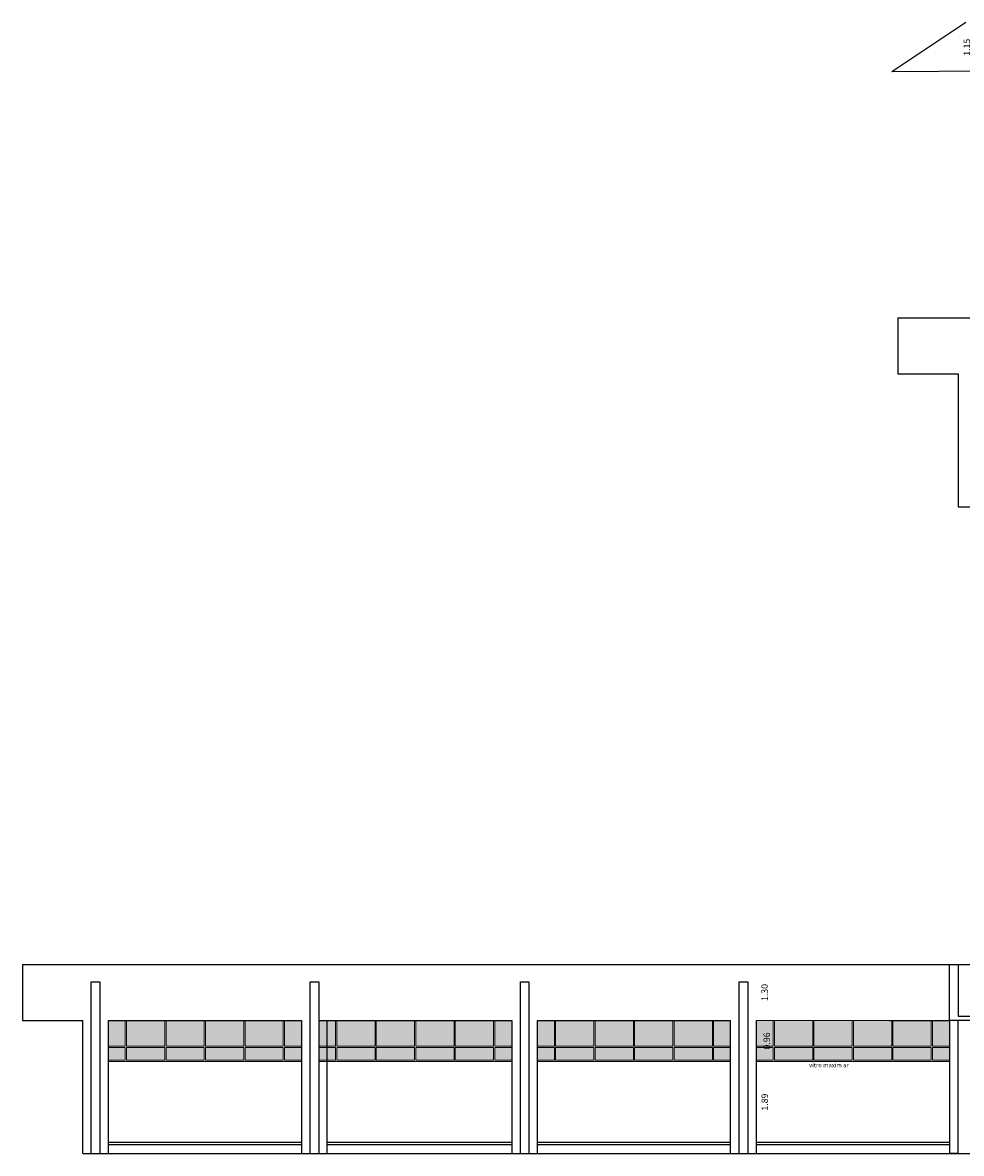
# Model space of a CAD drawing. Units: millimetres. Extents: x 2935 to 3767, y 1219 to 1541.
# Drawn here: x 3422 to 3444, y 1368 to 1394 of the extents above; entities that cross this region are included whole.
import ezdxf

# ---------------------------------------------------------------- set-up
doc = ezdxf.new("R2010")
doc.units = ezdxf.units.MM
doc.linetypes.add('CONTINUO', pattern=[0])
doc.linetypes.add('LIN0', pattern=[0])
for name, color, linetype in [('_ARQ_VISTA02', 2, 'Continuous'), ('ARQ-cota 75', 1, 'Continuous'), ('DETALHE', 7, 'Continuous'), ('ELEVAÇÃO', 182, 'CONTINUO'), ('TEXTOS', 2, 'Continuous')]:
    doc.layers.add(name, color=color, linetype=linetype)
doc.layers.add('contorno parede', color=7, linetype='Continuous', lineweight=13)
doc.styles.get("Standard").update_dxf_attribs({"font": 'arial.ttf'})
doc.styles.add('STYLE2', font='romant.shx')
doc.dimstyles.new('ROSE', dxfattribs={"dimscale": 0, "dimtxt": 0.15, "dimasz": 0.1, "dimexe": 0.1, "dimexo": 0.18, "dimgap": 0.05, "dimtad": 1, "dimtoh": 1, "dimlfac": -1, "dimzin": 0, "dimdsep": 46, "dimtxsty": 'Standard', "dimblk": 'DOTSMALL', "dimcen": 0.09, "dimse1": 1, "dimse2": 1, "dimsd1": 1, "dimsd2": 1, "dimclrd": 1, "dimclre": 1, "dimclrt": 1, "dimaunit": 1, "dimadec": 3, "dimazin": 0, "dimtfac": 0.588235, "dimtmove": 0, "dimatfit": 2, "dimfxl": 0, "dimtolj": 1, "dimtzin": 0, "dimarcsym": 0})

# ---------------------------------------------------------------- blocks, each defined once
blk = doc.blocks.new('ESTESVITROS')
at = {"layer": 'ARQ-cota 75', "ltscale": 0.02}
h = blk.add_hatch(color=251, dxfattribs=at)
h.paths.add_polyline_path([(108241.75, -77377.417), (108241.355, -77377.417), (108241.355, -77378.017), (108241.75, -77378.017)])
h.paths.add_polyline_path([(108241.75, -77378.047), (108241.355, -77378.047), (108241.355, -77378.348), (108241.75, -77378.348)])
h.paths.add_polyline_path([(108241.325, -77378.047), (108240.434, -77378.047), (108240.434, -77378.348), (108241.325, -77378.348)])
h.paths.add_polyline_path([(108241.325, -77377.417), (108240.434, -77377.417), (108240.434, -77378.017), (108241.325, -77378.017)])
h.paths.add_polyline_path([(108240.404, -77377.417), (108239.514, -77377.417), (108239.514, -77378.017), (108240.404, -77378.017)])
h.paths.add_polyline_path([(108240.404, -77378.047), (108239.514, -77378.047), (108239.514, -77378.348), (108240.404, -77378.348)])
h.paths.add_polyline_path([(108239.484, -77378.047), (108238.593, -77378.047), (108238.593, -77378.348), (108239.484, -77378.348)])
h.paths.add_polyline_path([(108239.484, -77377.417), (108238.593, -77377.417), (108238.593, -77378.017), (108239.484, -77378.017)])
h.paths.add_polyline_path([(108238.563, -77377.417), (108237.673, -77377.417), (108237.673, -77378.017), (108238.563, -77378.017)])
h.paths.add_polyline_path([(108238.563, -77378.047), (108237.673, -77378.047), (108237.673, -77378.348), (108238.563, -77378.348)])
h.paths.add_polyline_path([(108237.643, -77378.047), (108237.25, -77378.047), (108237.25, -77378.348), (108237.643, -77378.348)])
h.paths.add_polyline_path([(108237.643, -77377.417), (108237.25, -77377.417), (108237.25, -77378.017), (108237.643, -77378.017)])
at = {"layer": '_ARQ_VISTA02', "lineweight": 5}
for p, q in [((108237.25, -77377.417), (108237.643, -77377.417)), ((108237.25, -77377.417), (108237.25, -77378.017)), ((108237.25, -77377.417), (108237.25, -77378.017)), ((108237.254, -77377.417), (108241.75, -77377.417)), ((108237.643, -77377.417), (108237.643, -77378.017)), ((108237.673, -77377.417), (108237.673, -77378.017)), ((108238.563, -77377.417), (108237.673, -77377.417)), ((108238.563, -77378.017), (108238.563, -77377.417)), ((108238.593, -77377.417), (108238.593, -77378.017)), ((108239.484, -77377.417), (108238.593, -77377.417)), ((108239.484, -77378.017), (108239.484, -77377.417)), ((108239.514, -77377.417), (108239.514, -77378.017)), ((108240.404, -77377.417), (108239.514, -77377.417)), ((108240.404, -77378.017), (108240.404, -77377.417)), ((108240.434, -77377.417), (108240.434, -77378.017)), ((108241.325, -77377.417), (108240.434, -77377.417)), ((108241.325, -77378.017), (108241.325, -77377.417)), ((108241.355, -77377.417), (108241.355, -77378.017)), ((108241.75, -77377.417), (108241.355, -77377.417)), ((108241.75, -77378.017), (108241.75, -77377.417)), ((108237.643, -77378.017), (108237.25, -77378.017)), ((108237.643, -77378.047), (108237.25, -77378.047)), ((108237.25, -77378.047), (108237.25, -77378.378)), ((108237.643, -77378.348), (108237.643, -77378.047)), ((108237.673, -77378.017), (108238.563, -77378.017)), ((108237.673, -77378.047), (108237.673, -77378.348)), ((108237.673, -77378.348), (108237.673, -77378.047)), ((108237.673, -77378.047), (108238.563, -77378.047)), ((108238.563, -77378.047), (108237.673, -77378.047)), ((108238.563, -77378.047), (108238.563, -77378.348)), ((108238.563, -77378.348), (108238.563, -77378.047)), ((108238.593, -77378.017), (108239.484, -77378.017)), ((108238.593, -77378.047), (108238.593, -77378.348)), ((108238.593, -77378.348), (108238.593, -77378.047)), ((108238.593, -77378.047), (108239.484, -77378.047)), ((108239.484, -77378.047), (108238.593, -77378.047)), ((108239.484, -77378.047), (108239.484, -77378.348)), ((108239.484, -77378.348), (108239.484, -77378.047)), ((108239.514, -77378.017), (108240.404, -77378.017)), ((108239.514, -77378.047), (108239.514, -77378.348)), ((108239.514, -77378.348), (108239.514, -77378.047)), ((108239.514, -77378.047), (108240.404, -77378.047)), ((108240.404, -77378.047), (108239.514, -77378.047)), ((108240.404, -77378.047), (108240.404, -77378.348)), ((108240.404, -77378.348), (108240.404, -77378.047)), ((108240.434, -77378.017), (108241.325, -77378.017)), ((108240.434, -77378.047), (108240.434, -77378.348)), ((108240.434, -77378.348), (108240.434, -77378.047)), ((108240.434, -77378.047), (108241.325, -77378.047)), ((108241.325, -77378.047), (108240.434, -77378.047)), ((108241.325, -77378.047), (108241.325, -77378.348)), ((108241.325, -77378.348), (108241.325, -77378.047)), ((108241.355, -77378.017), (108241.75, -77378.017)), ((108241.355, -77378.047), (108241.355, -77378.348)), ((108241.355, -77378.348), (108241.355, -77378.047)), ((108241.355, -77378.047), (108241.75, -77378.047)), ((108241.75, -77378.047), (108241.355, -77378.047)), ((108241.75, -77378.047), (108241.75, -77378.348)), ((108241.75, -77378.348), (108241.75, -77378.047)), ((108237.25, -77378.348), (108237.643, -77378.348)), ((108237.25, -77378.378), (108241.75, -77378.378)), ((108238.563, -77378.348), (108237.673, -77378.348)), ((108239.484, -77378.348), (108238.593, -77378.348)), ((108240.404, -77378.348), (108239.514, -77378.348)), ((108241.325, -77378.348), (108240.434, -77378.348)), ((108241.75, -77378.348), (108241.355, -77378.348))]:
    blk.add_line(p, q, dxfattribs=at)
blk = doc.blocks.new('*D82')
at = {"layer": 'Defpoints', "color": 0, "linetype": 'Continuous'}
for p in [(3443.915, 1394.269), (3444.064, 1394.269), (3442.194, 1393.119)]:
    blk.add_point(p, dxfattribs=at)
at = {"layer": 'DETALHE', "color": 1, "linetype": 'Continuous', "lineweight": 5, "insert": (3443.938, 1393.694), "char_height": 0.15, "attachment_point": 5, "rotation": 90}
blk.add_mtext('\\A1;1.15', dxfattribs=at)
blk = doc.blocks.new('_DotSmall')
at = {"layer": 'contorno parede', "color": 0, "const_width": 0.5}
blk.add_lwpolyline([(-0.0625, 0, 1), (0.0625, 0, 1)], format="xyb", close=True, dxfattribs=at)
blk = doc.blocks.new('*D101')
at = {"layer": 'Defpoints', "color": 0, "linetype": 'Continuous'}
for p in [(3439.034, 1370.054), (3439.356, 1370.054), (3439.035, 1368.165)]:
    blk.add_point(p, dxfattribs=at)
at = {"layer": 'DETALHE', "color": 1, "linetype": 'Continuous', "lineweight": 5, "insert": (3439.23, 1369.11), "char_height": 0.15, "attachment_point": 5, "rotation": 90}
blk.add_mtext('\\A1;1.89', dxfattribs=at)
blk = doc.blocks.new('*D102')
at = {"layer": 'Defpoints', "color": 0, "linetype": 'Continuous'}
for p in [(3439.038, 1372.315), (3439.354, 1372.315), (3439.038, 1371.015)]:
    blk.add_point(p, dxfattribs=at)
at = {"layer": 'DETALHE', "color": 1, "linetype": 'Continuous', "lineweight": 5, "insert": (3439.227, 1371.665), "char_height": 0.15, "attachment_point": 5, "rotation": 90}
blk.add_mtext('\\A1;1.30', dxfattribs=at)
blk = doc.blocks.new('*D103')
at = {"layer": 'Defpoints', "color": 0, "linetype": 'Continuous'}
for p in [(3439.038, 1371.015), (3439.402, 1371.015), (3439.034, 1370.054)]:
    blk.add_point(p, dxfattribs=at)
at = {"layer": 'DETALHE', "color": 1, "linetype": 'Continuous', "lineweight": 5, "insert": (3439.276, 1370.535), "char_height": 0.15, "attachment_point": 5, "rotation": 90}
blk.add_mtext('\\A1;0.96', dxfattribs=at)

msp = doc.modelspace()

# ---------------------------------------------------------------- linework, layer by layer
at = {"layer": 'ELEVAÇÃO', "color": 37}
msp.add_line((3443.915, 1394.269), (3442.194, 1393.119), dxfattribs=at)
at = {"layer": 'ELEVAÇÃO', "color": 92, "linetype": 'Continuous'}
for p, q in [((3458.382, 1393.269), (3442.194, 1393.119)), ((3442.335, 1387.387), (3442.335, 1386.087)), ((3442.335, 1387.387), (3532.435, 1387.387)), ((3442.335, 1386.087), (3443.735, 1386.087)), ((3443.735, 1386.087), (3443.735, 1382.987)), ((3443.735, 1382.987), (3443.935, 1382.987)), ((3421.935, 1372.315), (3454.135, 1372.315)), ((3421.935, 1372.315), (3421.935, 1371.015)), ((3423.535, 1367.915), (3423.535, 1371.915)), ((3423.535, 1371.915), (3423.735, 1371.915)), ((3423.735, 1371.915), (3423.735, 1367.915)), ((3428.635, 1367.915), (3428.635, 1371.915)), ((3428.635, 1371.915), (3428.835, 1371.915)), ((3428.835, 1371.915), (3428.835, 1367.915)), ((3433.535, 1367.915), (3433.535, 1371.915)), ((3433.535, 1371.915), (3433.735, 1371.915)), ((3433.735, 1371.915), (3433.735, 1367.915)), ((3438.635, 1367.915), (3438.635, 1371.915)), ((3438.635, 1371.915), (3438.835, 1371.915)), ((3438.835, 1371.915), (3438.835, 1367.915)), ((3421.935, 1371.015), (3423.335, 1371.015)), ((3423.335, 1367.915), (3423.335, 1371.015)), ((3423.935, 1367.915), (3423.935, 1371.015)), ((3423.935, 1371.015), (3428.435, 1371.015)), ((3428.435, 1371.015), (3428.435, 1367.915)), ((3428.835, 1371.015), (3433.335, 1371.015)), ((3429.035, 1367.915), (3429.035, 1371.015)), ((3433.335, 1371.015), (3433.335, 1367.915)), ((3433.935, 1367.915), (3433.935, 1371.015)), ((3433.935, 1371.015), (3438.435, 1371.015)), ((3433.935, 1367.915), (3433.935, 1371.015)), ((3433.935, 1371.015), (3434.435, 1371.015)), ((3438.435, 1367.915), (3438.435, 1371.015)), ((3439.035, 1367.915), (3439.035, 1371.015)), ((3442.135, 1371.015), (3443.535, 1371.015)), ((3443.535, 1371.015), (3443.535, 1367.915)), ((3443.735, 1367.915), (3443.735, 1371.015)), ((3438.435, 1368.165), (3433.935, 1368.165)), ((3438.435, 1368.115), (3433.935, 1368.115)), ((3443.535, 1368.165), (3439.035, 1368.165)), ((3443.535, 1368.115), (3439.035, 1368.115)), ((3423.335, 1367.915), (3444.135, 1367.915)), ((3423.335, 1367.915), (3423.535, 1367.915)), ((3423.735, 1367.915), (3423.935, 1367.915)), ((3428.435, 1367.915), (3428.635, 1367.915)), ((3428.835, 1367.915), (3429.035, 1367.915)), ((3433.335, 1367.915), (3433.535, 1367.915)), ((3433.735, 1367.915), (3433.935, 1367.915)), ((3438.435, 1367.915), (3438.635, 1367.915)), ((3438.835, 1367.915), (3439.035, 1367.915)), ((3443.535, 1367.915), (3443.735, 1367.915)), ((3443.735, 1367.915), (3443.535, 1367.915))]:
    msp.add_line(p, q, dxfattribs=at)
at = {"layer": 'ELEVAÇÃO', "color": 92}
for p, q in [((3443.735, 1382.987), (3532.435, 1382.987)), ((3466.984, 1382.687), (3443.735, 1382.987))]:
    msp.add_line(p, q, dxfattribs=at)
at = {"layer": 'ELEVAÇÃO', "color": 92, "linetype": 'LIN0'}
for p, q in [((3428.435, 1368.165), (3423.935, 1368.165)), ((3428.435, 1368.115), (3423.935, 1368.115)), ((3433.335, 1368.165), (3429.035, 1368.165)), ((3433.335, 1368.115), (3429.035, 1368.115))]:
    msp.add_line(p, q, dxfattribs=at)
at = {"layer": 'ELEVAÇÃO', "color": 92, "linetype": 'Continuous'}
msp.add_lwpolyline([(3454.135, 1372.315), (3454.135, 1371.015), (3443.535, 1371.015), (3443.535, 1372.315), (3443.735, 1372.315), (3443.735, 1371.115), (3444.435, 1371.115), (3444.435, 1371.915), (3444.535, 1371.915), (3444.535, 1371.115), (3448.885, 1371.115), (3448.885, 1371.915), (3448.985, 1371.915), (3448.985, 1371.115), (3453.335, 1371.115), (3453.335, 1371.915), (3453.435, 1371.915), (3453.435, 1371.115), (3453.935, 1371.115), (3453.935, 1372.315)], dxfattribs=at)

# ---------------------------------------------------------------- block references
at = {"layer": 'ELEVAÇÃO', "color": 92}
for p in [(-104813.316, 78748.432), (-104808.416, 78748.432), (-104803.316, 78748.432), (-104798.216, 78748.432)]:
    msp.add_blockref('ESTESVITROS', p, dxfattribs=at)

# ---------------------------------------------------------------- texts
at = {"layer": 'TEXTOS', "color": 1, "style": 'STYLE2', "width": 1}
msp.add_text('vitro maxim ar', height=0.1, dxfattribs=at).set_placement((3440.264, 1369.922))

# ---------------------------------------------------------------- dimensions: what is measured, and where the dimension line sits
at = {"layer": 'DETALHE', "color": 1, "linetype": 'Continuous', "lineweight": 5}
dim = msp.add_linear_dim(base=(3444.064, 1394.269), p1=(3442.194, 1393.119), p2=(3443.915, 1394.269), angle=270, dimstyle='ROSE', override={"dimscale": 1}, dxfattribs=at)
dim.commit()
dim.dimension.update_dxf_attribs({"geometry": '*D82', "text_midpoint": (3444.064, 1393.694), "dimtype": 160})
for base, p1, p2, picture, middle in [((3439.354, 1372.315), (3439.038, 1371.015), (3439.038, 1372.315), '*D102', (3439.227, 1371.665)), ((3439.402, 1371.015), (3439.034, 1370.054), (3439.038, 1371.015), '*D103', (3439.276, 1370.535)), ((3439.356, 1370.054), (3439.035, 1368.165), (3439.034, 1370.054), '*D101', (3439.23, 1369.11))]:
    dim = msp.add_linear_dim(base=base, p1=p1, p2=p2, angle=90, dimstyle='ROSE', override={"dimscale": 1}, dxfattribs=at)
    dim.commit()
    dim.dimension.update_dxf_attribs({"geometry": picture, "text_midpoint": middle})

doc.saveas('drawing.dxf')
